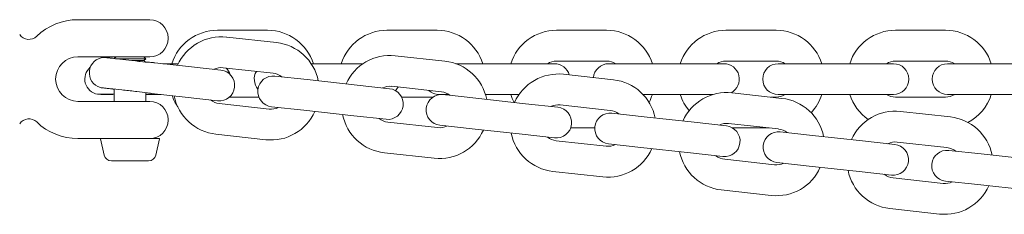
# Model space of a CAD drawing. Units: millimetres. Extents: x -4863 to 29290, y -2350 to 7410.
# Drawn here: x 4576 to 4841, y 4083 to 4135 of the extents above; entities that cross this region are included whole.
import ezdxf

# ---------------------------------------------------------------- set-up
doc = ezdxf.new("R2010")
doc.units = ezdxf.units.MM
doc.header["$MEASUREMENT"] = 0

msp = doc.modelspace()

# ---------------------------------------------------------------- linework, layer by layer
at = {"color": 0, "linetype": 'Continuous', "lineweight": 0}
for p, q in [((4591.5, 4135.5), (4595.25, 4135.5)), ((4600.83, 4135.5), (4610.85, 4135.5)), ((4629.05, 4132.65), (4642.55, 4132.65)), ((4674.65, 4132.65), (4688.15, 4132.65)), ((4720.25, 4132.65), (4733.75, 4132.65)), ((4765.85, 4132.65), (4779.35, 4132.65)), ((4811.45, 4132.65), (4824.95, 4132.65)), ((4615.75, 4130.4), (4615.75, 4130.6)), ((4631.52, 4130.81), (4644.94, 4129.33)), ((4591.5, 4125.5), (4595.25, 4125.5)), ((4610.85, 4125.5), (4600.83, 4125.5)), ((4601.75, 4125.5), (4601.29, 4125.04)), ((4609.75, 4125), (4601.63, 4125)), ((4609.25, 4125.5), (4609.75, 4125)), ((4609.25, 4124.5), (4609.75, 4125)), ((4676.84, 4125.81), (4690.26, 4124.32)), ((4609.25, 4124.5), (4605.98, 4124.5)), ((4609.25, 4124.5), (4609.65, 4124.1)), ((4612.18, 4123.89), (4611.99, 4123.91)), ((4612.18, 4123.89), (4621.29, 4122.88)), ((4614.35, 4123.65), (4618.51, 4123.65)), ((4629.98, 4121.92), (4621.29, 4122.88)), ((4630.61, 4122.56), (4644.02, 4121.08)), ((4654.26, 4123.65), (4665.35, 4123.65)), ((4668.17, 4123.65), (4665.35, 4123.65)), ((4697.45, 4123.65), (4693.18, 4123.65)), ((4697.45, 4123.65), (4710.95, 4123.65)), ((4719.7, 4123.65), (4710.95, 4123.65)), ((4720.25, 4124.35), (4733.75, 4124.35)), ((4743.05, 4123.65), (4734.3, 4123.65)), ((4743.05, 4123.65), (4756.55, 4123.65)), ((4765.3, 4123.65), (4756.55, 4123.65)), ((4765.85, 4124.35), (4779.35, 4124.35)), ((4788.65, 4123.65), (4779.9, 4123.65)), ((4788.65, 4123.65), (4802.15, 4123.65)), ((4810.9, 4123.65), (4802.15, 4123.65)), ((4811.45, 4124.35), (4824.95, 4124.35)), ((4834.25, 4123.65), (4825.5, 4123.65)), ((4834.25, 4123.65), (4847.75, 4123.65)), ((4653.19, 4119.36), (4644.49, 4120.32)), ((4722.17, 4120.8), (4735.58, 4119.32)), ((4601.25, 4113.5), (4601.25, 4116.8)), ((4653.19, 4119.36), (4666.61, 4117.88)), ((4675.31, 4116.92), (4666.61, 4117.88)), ((4675.93, 4117.56), (4689.35, 4116.07)), ((4609.75, 4113.5), (4609.75, 4115.84)), ((4610.59, 4115.35), (4610.4, 4115.35)), ((4610.59, 4115.35), (4613.89, 4115.35)), ((4611.27, 4115.64), (4611.08, 4115.66)), ((4611.27, 4115.64), (4620.37, 4114.63)), ((4620.37, 4114.63), (4629.07, 4113.67)), ((4640.19, 4114.65), (4632.23, 4114.65)), ((4687.07, 4114.65), (4678.56, 4114.65)), ((4688.7, 4115.35), (4691.36, 4115.35)), ((4698.52, 4114.36), (4689.82, 4115.32)), ((4698.52, 4114.36), (4711.93, 4112.88)), ((4701.16, 4115.35), (4710.16, 4115.35)), ((4743.55, 4115.35), (4756.55, 4115.35)), ((4756.55, 4115.35), (4762.43, 4115.35)), ((4767.49, 4115.8), (4780.91, 4114.32)), ((4779.35, 4114.65), (4777.89, 4114.65)), ((4779.9, 4115.35), (4788.65, 4115.35)), ((4788.65, 4115.35), (4802.15, 4115.35)), ((4802.15, 4115.35), (4810.9, 4115.35)), ((4824.95, 4114.65), (4811.45, 4114.65)), ((4825.5, 4115.35), (4834.25, 4115.35)), ((4834.25, 4115.35), (4847.75, 4115.35)), ((4595.25, 4113.5), (4591.5, 4113.5)), ((4600.83, 4113.5), (4610.85, 4113.5)), ((4642.96, 4111.44), (4629.54, 4112.92)), ((4643.58, 4112.07), (4652.28, 4111.11)), ((4720.63, 4111.92), (4711.93, 4112.88)), ((4721.26, 4112.55), (4734.67, 4111.07)), ((4652.28, 4111.11), (4665.7, 4109.63)), ((4665.7, 4109.63), (4674.4, 4108.67)), ((4743.84, 4109.35), (4735.14, 4110.31)), ((4743.84, 4109.35), (4757.26, 4107.87)), ((4812.82, 4110.79), (4826.23, 4109.31)), ((4615.75, 4108.4), (4615.75, 4108.6)), ((4688.28, 4106.43), (4674.87, 4107.91)), ((4688.91, 4107.07), (4697.61, 4106.11)), ((4730.54, 4106.35), (4724.07, 4106.35)), ((4765.96, 4106.91), (4757.26, 4107.87)), ((4766.58, 4107.55), (4780, 4106.07)), ((4777.43, 4106.35), (4767.63, 4106.35)), ((4595.25, 4103.5), (4591.5, 4103.5)), ((4597.63, 4103.5), (4597.64, 4103.5)), ((4597.64, 4103.5), (4613.37, 4103.5)), ((4642.05, 4103.19), (4628.63, 4104.67)), ((4697.61, 4106.11), (4711.02, 4104.63)), ((4711.02, 4104.63), (4719.72, 4103.67)), ((4789.17, 4104.35), (4780.47, 4105.31)), ((4789.17, 4104.35), (4802.58, 4102.87)), ((4598.55, 4099.04), (4597.53, 4103.38)), ((4612.45, 4099.04), (4613.47, 4103.38)), ((4733.61, 4101.43), (4720.19, 4102.91)), ((4734.23, 4102.06), (4742.93, 4101.1)), ((4742.93, 4101.1), (4756.35, 4099.62)), ((4811.28, 4101.91), (4802.58, 4102.87)), ((4811.9, 4102.54), (4825.32, 4101.06)), ((4687.37, 4098.18), (4673.96, 4099.66)), ((4756.35, 4099.62), (4765.05, 4098.66)), ((4834.49, 4099.35), (4825.79, 4100.31)), ((4834.49, 4099.35), (4847.91, 4097.86)), ((4601.31, 4097.5), (4600.5, 4097.5)), ((4605.78, 4097.5), (4601.31, 4097.5)), ((4609.96, 4097.5), (4605.78, 4097.5)), ((4610.5, 4097.5), (4609.96, 4097.5)), ((4778.93, 4096.42), (4765.52, 4097.91)), ((4779.56, 4097.06), (4788.25, 4096.1)), ((4788.25, 4096.1), (4801.67, 4094.62)), ((4732.7, 4093.18), (4719.28, 4094.66)), ((4801.67, 4094.62), (4810.37, 4093.66)), ((4824.26, 4091.42), (4810.84, 4092.9)), ((4824.88, 4092.06), (4833.58, 4091.1)), ((4833.58, 4091.1), (4847, 4089.61)), ((4778.02, 4088.18), (4764.6, 4089.66)), ((4823.35, 4083.17), (4809.93, 4084.65))]:
    msp.add_line(p, q, dxfattribs=at)
for centre, radius, start, end in [((4591.5, 4119.5), 16, 90, 133.9187), ((4610.85, 4130.6), 4.9, 0, 90), ((4629.05, 4119.75), 12.9, 90, 162.4027), ((4642.55, 4119.75), 12.9, 17.5973, 90), ((4674.65, 4119.75), 12.9, 90, 162.4027), ((4688.15, 4119.75), 12.9, 17.5973, 90), ((4720.25, 4119.75), 12.9, 90, 162.4027), ((4733.75, 4119.75), 12.9, 17.5973, 90), ((4765.85, 4119.75), 12.9, 90, 162.4027), ((4779.35, 4119.75), 12.9, 17.5973, 90), ((4811.45, 4119.75), 12.9, 90, 162.4027), ((4824.95, 4119.75), 12.9, 17.5973, 90), ((4578.32, 4133.19), 3, 213.9604, 313.9187), ((4610.85, 4130.4), 4.9, 270, 0), ((4630.1, 4117.99), 12.9, 83.7, 156.1027), ((4643.52, 4116.51), 12.9, 11.2973, 83.7), ((4591.5, 4119.5), 6, 90, 270), ((4598.71, 4121.2), 4.15, 93.4434, 253.9566), ((4675.43, 4112.98), 12.9, 83.7, 156.1027), ((4597.5, 4119.5), 4.15, 129.8942, 260.2566), ((4630.1, 4117.99), 4.6, 83.7, 115.724), ((4628.5, 4119.5), 4.15, 17.2741, 45.7414), ((4688.84, 4111.5), 12.9, 11.2973, 83.7), ((4720.25, 4119.75), 4.6, 90, 122.024), ((4719.7, 4119.5), 4.15, 15.8446, 90), ((4734.3, 4119.5), 4.15, 90, 174.2219), ((4733.75, 4119.75), 4.6, 57.976, 90), ((4765.85, 4119.75), 4.6, 90, 122.024), ((4765.3, 4119.5), 4.15, 297.6557, 90), ((4779.9, 4119.5), 4.15, 90, 270), ((4779.35, 4119.75), 4.6, 57.976, 90), ((4811.45, 4119.75), 4.6, 90, 122.024), ((4810.9, 4119.5), 4.15, 270, 90), ((4825.5, 4119.5), 4.15, 90, 270), ((4824.95, 4119.75), 4.6, 57.976, 90), ((4629.53, 4117.8), 4.15, 263.7, 83.7), ((4643.1, 4119.5), 4.15, 149.9716, 220.3059), ((4644.04, 4116.2), 4.15, 83.7, 263.7), ((4643.52, 4116.51), 4.6, 51.676, 83.7), ((4720.75, 4107.98), 12.9, 83.7, 156.1027), ((4675.43, 4112.98), 4.6, 83.7, 115.724), ((4674.85, 4112.8), 4.15, 263.7, 83.7), ((4674.1, 4119.5), 4.15, 312.0199, 329.0358), ((4734.17, 4106.5), 12.9, 11.2973, 83.7), ((4629.05, 4119.25), 12.9, 199.132, 214.0118), ((4630.05, 4117.49), 12.9, 191.2973, 263.7), ((4689.36, 4111.19), 4.15, 83.7, 263.7), ((4688.7, 4119.5), 4.15, 227.1515, 270), ((4688.84, 4111.5), 4.6, 51.676, 83.7), ((4688.15, 4119.25), 4.6, 299.6238, 302.024), ((4720.25, 4119.25), 12.9, 197.5973, 207.8821), ((4733.75, 4119.25), 12.9, 332.2427, 342.4027), ((4765.85, 4119.25), 12.9, 197.5973, 219.905), ((4766.07, 4102.98), 12.9, 83.7, 156.1027), ((4779.35, 4119.25), 4.6, 270, 302.024), ((4779.49, 4101.49), 12.9, 11.2973, 83.7), ((4779.35, 4119.25), 12.9, 316.9726, 342.4027), ((4811.45, 4119.25), 12.9, 197.5973, 235.4267), ((4811.45, 4119.25), 4.6, 237.976, 270), ((4824.95, 4119.25), 4.6, 270, 302.024), ((4824.95, 4119.25), 12.9, 297.7622, 342.4027), ((4610.85, 4108.6), 4.9, 0, 90), ((4630.05, 4117.49), 4.6, 231.676, 263.7), ((4643.46, 4116.01), 4.6, 263.7, 295.724), ((4720.75, 4107.98), 4.6, 83.7, 115.724), ((4720.18, 4107.79), 4.15, 263.7, 83.7), ((4578.32, 4105.81), 3, 46.0813, 146.0396), ((4643.46, 4116.01), 12.9, 263.7, 336.1027), ((4675.37, 4112.49), 12.9, 191.2973, 263.7), ((4675.37, 4112.49), 4.6, 231.676, 263.7), ((4734.69, 4106.19), 4.15, 83.7, 263.7), ((4734.17, 4106.5), 4.6, 51.676, 83.7), ((4811.4, 4097.97), 12.9, 83.7, 156.1027), ((4824.82, 4096.49), 12.9, 11.2973, 83.7), ((4591.5, 4119.5), 16, 226.0813, 270), ((4610.85, 4108.4), 4.9, 270, 0), ((4688.79, 4111), 4.6, 263.7, 295.724), ((4766.07, 4102.98), 4.6, 83.7, 115.724), ((4765.5, 4102.79), 4.15, 263.7, 83.7), ((4597.63, 4103.4), 0.1, 90, 193.2917), ((4613.37, 4103.4), 0.1, 346.7083, 90), ((4688.79, 4111), 12.9, 263.7, 336.1027), ((4720.7, 4107.48), 12.9, 191.2973, 263.7), ((4720.7, 4107.48), 4.6, 231.676, 263.7), ((4780.01, 4101.19), 4.15, 83.7, 263.7), ((4779.49, 4101.49), 4.6, 51.676, 83.7), ((4734.11, 4106), 4.6, 263.7, 295.724), ((4811.4, 4097.97), 4.6, 83.7, 115.724), ((4810.83, 4097.78), 4.15, 263.7, 83.7), ((4824.82, 4096.49), 4.6, 51.676, 83.7), ((4600.5, 4099.5), 2, 193.2917, 270), ((4610.5, 4099.5), 2, 270, 346.7083), ((4734.11, 4106), 12.9, 263.7, 336.1027), ((4766.02, 4102.48), 12.9, 191.2973, 263.7), ((4766.02, 4102.48), 4.6, 231.676, 263.7), ((4825.34, 4096.18), 4.15, 83.7, 263.7), ((4779.44, 4101), 12.9, 263.7, 336.1027), ((4779.44, 4101), 4.6, 263.7, 295.724), ((4811.34, 4097.47), 12.9, 191.2973, 263.7), ((4811.34, 4097.47), 4.6, 231.676, 263.7), ((4824.76, 4095.99), 12.9, 263.7, 336.1027), ((4824.76, 4095.99), 4.6, 263.7, 295.724)]:
    msp.add_arc(centre, radius, start, end, dxfattribs=at)
for points, knots in [([(4600.83, 4135.5), (4600.68, 4135.5), (4600.49, 4135.5), (4599.96, 4135.5), (4599.57, 4135.5), (4598.77, 4135.5), (4598.37, 4135.5), (4597.74, 4135.5), (4597.53, 4135.5), (4597.2, 4135.5), (4597.09, 4135.5), (4596.87, 4135.5), (4596.76, 4135.5), (4596.49, 4135.5), (4596.32, 4135.5), (4596, 4135.5), (4595.85, 4135.5), (4595.67, 4135.5), (4595.63, 4135.5), (4595.53, 4135.5), (4595.46, 4135.5), (4595.37, 4135.5), (4595.35, 4135.5), (4595.3, 4135.5), (4595.27, 4135.5), (4595.25, 4135.5)], [2.4323194, 2.4323194, 2.4323194, 2.4323194, 2.527143, 2.527143, 2.6788609, 2.6788609, 2.8080322, 2.8080322, 2.873962, 2.873962, 2.9071098, 2.9071098, 2.9402575, 2.9402575, 2.9903016, 2.9903016, 3.0350349, 3.0350349, 3.0460527, 3.0460527, 3.0659634, 3.0659634, 3.0733515, 3.0733515, 3.0807395, 3.0807395, 3.0807395, 3.0807395]), ([(4595.25, 4125.5), (4595.27, 4125.5), (4595.3, 4125.5), (4595.35, 4125.5), (4595.37, 4125.5), (4595.47, 4125.5), (4595.53, 4125.5), (4595.71, 4125.5), (4595.82, 4125.5), (4596.02, 4125.5), (4596.1, 4125.5), (4596.34, 4125.5), (4596.5, 4125.5), (4596.74, 4125.5), (4596.83, 4125.5), (4597.06, 4125.5), (4597.21, 4125.5), (4597.55, 4125.5), (4597.74, 4125.5), (4598.35, 4125.5), (4598.76, 4125.5), (4599.56, 4125.5), (4599.95, 4125.5), (4600.49, 4125.5), (4600.67, 4125.5), (4600.83, 4125.5)], [-0.0009606, -0.0009606, -0.0009606, -0.0009606, 0.0065159, 0.0065159, 0.0139924, 0.0139924, 0.0342569, 0.0342569, 0.0676493, 0.0676493, 0.0930433, 0.0930433, 0.1392075, 0.1392075, 0.1658944, 0.1658944, 0.2096202, 0.2096202, 0.2694775, 0.2694775, 0.4003648, 0.4003648, 0.5524047, 0.5524047, 0.6474297, 0.6474297, 0.6474297, 0.6474297]), ([(4607.86, 4124.28), (4606.66, 4124.42), (4605.47, 4124.56), (4603.27, 4124.81), (4602.27, 4124.93), (4600.5, 4125.13), (4599.78, 4125.21), (4598.77, 4125.32), (4598.49, 4125.35), (4598.46, 4125.34)], [-1.488786, -1.488786, -1.488786, -1.488786, -1.125434, -1.125434, -0.7651, -0.7651, -0.382016, -0.382016, -0.000005, -0.000005, -0.000005, -0.000005]), ([(4598.47, 4125.34), (4598.5, 4125.35), (4598.76, 4125.32), (4599.67, 4125.23), (4600.33, 4125.15), (4601.19, 4125.06), (4601.24, 4125.05), (4601.3, 4125.05)], [-1.4803447, -1.4803447, -1.4803447, -1.4803447, -1.1208675, -1.1208675, -0.7630962, -0.7630962, -0.7405837, -0.7405837, -0.7405837, -0.7405837]), ([(4612.18, 4123.89), (4611.84, 4123.93), (4611.5, 4123.96), (4610.17, 4124.06), (4609.15, 4124.14), (4608.09, 4124.25), (4607.97, 4124.27), (4607.86, 4124.28)], [0.8054749, 0.8054749, 0.8054749, 0.8054749, 0.9098185, 0.9098185, 1.1949568, 1.1949568, 1.2297709, 1.2297709, 1.2297709, 1.2297709]), ([(4609.63, 4124.12), (4610.13, 4124.08), (4610.63, 4124.04), (4611.45, 4123.97), (4611.77, 4123.94), (4612.09, 4123.9)], [1.3239701, 1.3239701, 1.3239701, 1.3239701, 1.4669331, 1.4669331, 1.5642479, 1.5642479, 1.5642479, 1.5642479]), ([(4597.57, 4117.21), (4597.59, 4117.21), (4597.84, 4117.18), (4598.76, 4117.07), (4599.42, 4117), (4601.12, 4116.82), (4602.16, 4116.7), (4604.46, 4116.46), (4605.7, 4116.33), (4606.97, 4116.2)], [-1.488803, -1.488803, -1.488803, -1.488803, -1.125304, -1.125304, -0.762638, -0.762638, -0.380879, -0.380879, -0.000023, -0.000023, -0.000023, -0.000023]), ([(4601.25, 4116.79), (4601.01, 4116.82), (4600.78, 4116.84), (4599.65, 4116.97), (4598.91, 4117.05), (4597.89, 4117.17), (4597.61, 4117.2), (4597.57, 4117.21)], [-0.8556935, -0.8556935, -0.8556935, -0.8556935, -0.7641038, -0.7641038, -0.3814803, -0.3814803, -0.0000129, -0.0000129, -0.0000129, -0.0000129]), ([(4596.8, 4115.41), (4596.82, 4115.41), (4597.07, 4115.4), (4598, 4115.4), (4598.66, 4115.4), (4600.02, 4115.4), (4600.61, 4115.41), (4601.25, 4115.41)], [-1.488803, -1.488803, -1.488803, -1.488803, -1.125304, -1.125304, -0.7626383, -0.7626383, -0.5325368, -0.5325368, -0.5325368, -0.5325368]), ([(4601.25, 4115.4), (4600.74, 4115.4), (4600.26, 4115.39), (4598.9, 4115.39), (4598.16, 4115.39), (4597.12, 4115.4), (4596.84, 4115.4), (4596.8, 4115.41)], [-0.9479617, -0.9479617, -0.9479617, -0.9479617, -0.7641038, -0.7641038, -0.3814803, -0.3814803, -0.0000129, -0.0000129, -0.0000129, -0.0000129]), ([(4606.97, 4116.2), (4607.08, 4116.19), (4607.2, 4116.18), (4608.26, 4116.06), (4609.27, 4115.91), (4610.59, 4115.72), (4610.93, 4115.68), (4611.27, 4115.64)], [-1.2297709, -1.2297709, -1.2297709, -1.2297709, -1.1949568, -1.1949568, -0.9098185, -0.9098185, -0.8054749, -0.8054749, -0.8054749, -0.8054749]), ([(4611.17, 4115.65), (4610.86, 4115.68), (4610.54, 4115.72), (4610.06, 4115.79), (4609.9, 4115.81), (4609.75, 4115.83)], [3.1749889, 3.1749889, 3.1749889, 3.1749889, 3.2723037, 3.2723037, 3.3169654, 3.3169654, 3.3169654, 3.3169654]), ([(4600.83, 4113.5), (4600.68, 4113.5), (4600.49, 4113.5), (4599.96, 4113.5), (4599.57, 4113.5), (4598.77, 4113.5), (4598.37, 4113.5), (4597.74, 4113.5), (4597.52, 4113.5), (4597.15, 4113.5), (4597, 4113.5), (4596.79, 4113.5), (4596.72, 4113.5), (4596.49, 4113.5), (4596.32, 4113.5), (4596.08, 4113.5), (4596, 4113.5), (4595.81, 4113.5), (4595.7, 4113.5), (4595.52, 4113.5), (4595.46, 4113.5), (4595.35, 4113.5), (4595.3, 4113.5), (4595.25, 4113.5)], [2.4327642, 2.4327642, 2.4327642, 2.4327642, 2.5275998, 2.5275998, 2.6793367, 2.6793367, 2.8081764, 2.8081764, 2.8762895, 2.8762895, 2.9202491, 2.9202491, 2.9407157, 2.9407157, 2.9905864, 2.9905864, 3.0135081, 3.0135081, 3.0477653, 3.0477653, 3.06676, 3.06676, 3.0811888, 3.0811888, 3.0811888, 3.0811888]), ([(4595.25, 4103.5), (4595.28, 4103.5), (4595.32, 4103.5), (4595.38, 4103.5), (4595.41, 4103.5), (4595.51, 4103.5), (4595.58, 4103.5), (4595.78, 4103.5), (4595.91, 4103.5), (4596.24, 4103.5), (4596.45, 4103.5), (4596.76, 4103.5), (4596.86, 4103.5), (4597.1, 4103.5), (4597.22, 4103.5), (4597.44, 4103.5), (4597.54, 4103.5), (4597.63, 4103.5)], [-0.0009627, -0.0009627, -0.0009627, -0.0009627, 0.0089313, 0.0089313, 0.0188253, 0.0188253, 0.0390215, 0.0390215, 0.078048, 0.078048, 0.1393991, 0.1393991, 0.1713403, 0.1713403, 0.2098616, 0.2098616, 0.2382383, 0.2382383, 0.2382383, 0.2382383])]:
    msp.add_open_spline(points, degree=3, knots=knots, dxfattribs=at)
for points in [[(4598.46, 4125.34), (4598.47, 4125.34), (4598.47, 4125.34), (4598.47, 4125.34)], [(4597.57, 4117.21), (4597.57, 4117.21), (4597.57, 4117.21), (4597.57, 4117.21)], [(4596.8, 4115.41), (4596.8, 4115.41), (4596.8, 4115.41), (4596.8, 4115.41)], [(4609.75, 4115.36), (4610.04, 4115.36), (4610.32, 4115.35), (4610.59, 4115.35)], [(4610.49, 4115.35), (4610.25, 4115.35), (4610, 4115.35), (4609.75, 4115.36)]]:
    msp.add_open_spline(points, degree=3, dxfattribs=at)

doc.saveas('drawing.dxf')
